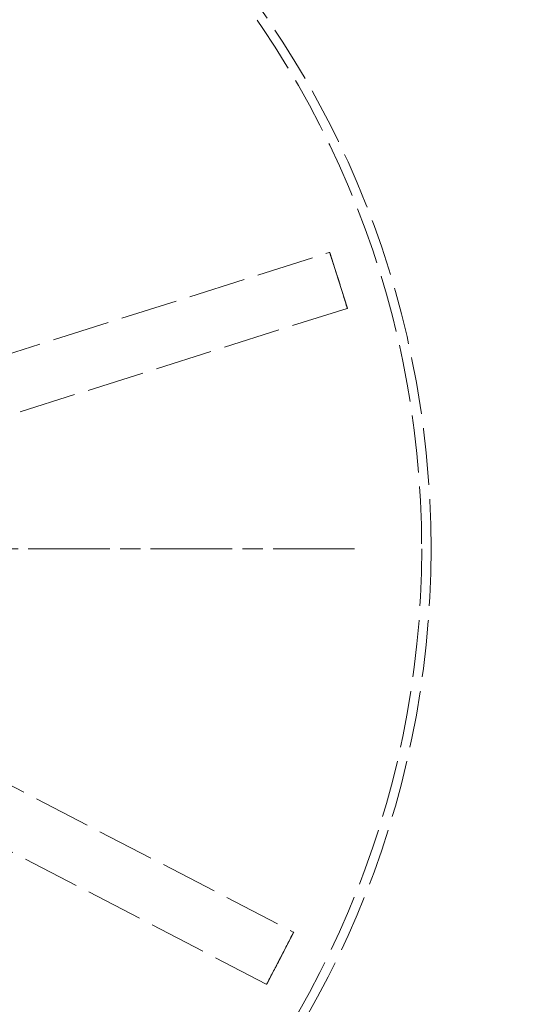
# Model space of a CAD drawing. Units: millimetres. Extents: x 357 to 4807, y 45 to 6265.
# Drawn here: x 1653 to 1688, y 1137 to 1202 of the extents above; entities that cross this region are included whole.
import ezdxf

# ---------------------------------------------------------------- set-up
doc = ezdxf.new("R2010")
doc.units = ezdxf.units.MM
doc.header["$LTSCALE"] = 23
for name, pattern in [('CHAIN', [0.3543, 0.2362, -0.0295, 0.0591, -0.0295]), ('DASHED', [0.2068, 0.1655, -0.0413]), ('LONG_DASH_DOTTED', [0.3001, 0.2362, -0.0295, 0.0049, -0.0295])]:
    doc.linetypes.add(name, pattern=pattern)
for name, color, linetype, lineweight in [('Center Mark(Hillmar_metric)', 7, 'LONG_DASH_DOTTED', 18), ('Hidden Edges(Hillmar_metric)', 7, 'DASHED', 18), ('Visible Edges(Hillmar_metric)', 7, 'Continuous', 25)]:
    doc.layers.add(name, color=color, linetype=linetype, lineweight=lineweight)

msp = doc.modelspace()

# ---------------------------------------------------------------- linework, layer by layer
at = {"layer": 'Center Mark(Hillmar_metric)', "linetype": 'CHAIN'}
msp.add_line((1675.6607, 1167.0946), (1560.6607, 1167.0946), dxfattribs=at)
at = {"layer": 'Hidden Edges(Hillmar_metric)'}
for p, q in [((1628.4116, 1172.3884), (1673.9789, 1186.8236)), ((1673.9789, 1186.8236), (1674.0095, 1186.8334)), ((1674.0095, 1186.8334), (1674.5987, 1184.9736)), ((1674.5987, 1184.9736), (1675.1878, 1183.1139)), ((1675.1572, 1183.1042), (1629.5899, 1168.669)), ((1675.1878, 1183.1139), (1675.1572, 1183.1042)), ((1629.1524, 1163.5894), (1671.5806, 1141.5757)), ((1669.7837, 1138.1125), (1627.3556, 1160.1262)), ((1671.6091, 1141.5609), (1670.7107, 1139.8293)), ((1671.5806, 1141.5757), (1671.6091, 1141.5609)), ((1670.7107, 1139.8293), (1669.8123, 1138.0977)), ((1669.8123, 1138.0977), (1669.7837, 1138.1125))]:
    msp.add_line(p, q, dxfattribs=at)
for radius in [62.5929, 61.9701]:
    msp.add_circle((1618.1607, 1167.0946), radius, dxfattribs=at)
for points, knots in [([(1673.9942, 1186.8285), (1674.1763, 1186.285), (1674.3545, 1185.74), (1674.5521, 1185.1202), (1674.5754, 1185.0469), (1674.5987, 1184.9736)], [-0.20948719, -0.20948719, -0.20948719, -0.20948719, 0, 0, 0.02808847, 0.02808847, 0.02808847, 0.02808847]), ([(1674.5987, 1184.9736), (1674.6219, 1184.9003), (1674.645, 1184.827), (1674.8403, 1184.2065), (1675.0084, 1183.6583), (1675.1725, 1183.1091)], [-1.76106191, -1.76106191, -1.76106191, -1.76106191, -1.73299209, -1.73299209, -1.52364396, -1.52364396, -1.52364396, -1.52364396]), ([(1671.5949, 1141.5683), (1671.3295, 1141.0355), (1671.06, 1140.5045), (1670.7612, 1139.9267), (1670.736, 1139.878), (1670.7107, 1139.8293)], [-0.21755465, -0.21755465, -0.21755465, -0.21755465, 0, 0, 0.02002758, 0.02002758, 0.02002758, 0.02002758]), ([(1670.7107, 1139.8293), (1670.6854, 1139.7806), (1670.6602, 1139.732), (1670.3598, 1139.155), (1670.0808, 1138.6289), (1669.798, 1138.1051)], [-1.76107092, -1.76107092, -1.76107092, -1.76107092, -1.74105702, -1.74105702, -1.52365101, -1.52365101, -1.52365101, -1.52365101])]:
    msp.add_open_spline(points, degree=3, knots=knots, dxfattribs=at)
at = {"layer": 'Visible Edges(Hillmar_metric)'}
msp.add_arc((768.8035, 1217.2018), 1059.6429, 352.0024686, 32.2226676, dxfattribs=at)

doc.saveas('drawing.dxf')
